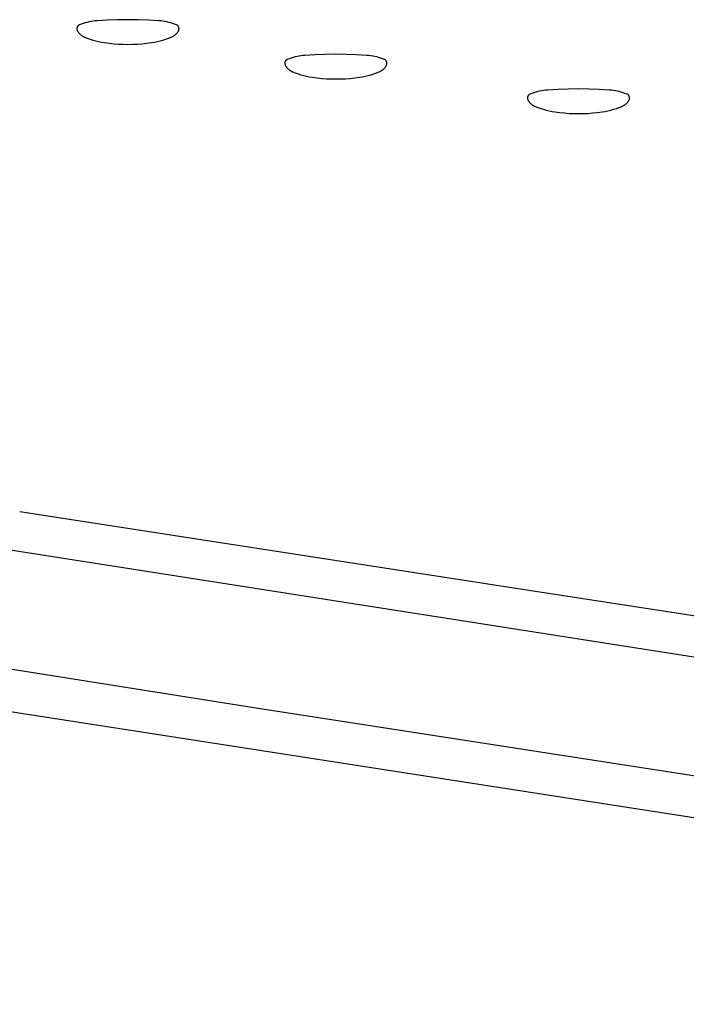
# Model space of a CAD drawing. Units: millimetres. Extents: x 125 to 1596, y 138 to 2012.
# Drawn here: x 1058 to 1077, y 1956 to 1985 of the extents above; entities that cross this region are included whole.
import ezdxf

# ---------------------------------------------------------------- set-up
doc = ezdxf.new("R2010")
doc.units = ezdxf.units.MM
doc.header["$MEASUREMENT"] = 0
doc.layers.add('Default', color=18, linetype='Continuous', true_color=0x000000)

msp = doc.modelspace()

# ---------------------------------------------------------------- linework, layer by layer
at = {"layer": 'Default'}
for p, q in [((1059.53136, 1984.61721), (1059.53023, 1984.61323)), ((1059.53263, 1984.62115), (1059.53136, 1984.61721)), ((1059.53403, 1984.62504), (1059.53263, 1984.62115)), ((1059.53557, 1984.62888), (1059.53403, 1984.62504)), ((1059.53724, 1984.63266), (1059.53557, 1984.62888)), ((1059.53903, 1984.63639), (1059.53724, 1984.63266)), ((1059.54095, 1984.64005), (1059.53903, 1984.63639)), ((1059.543, 1984.64364), (1059.54095, 1984.64005)), ((1059.54517, 1984.64716), (1059.543, 1984.64364)), ((1059.54746, 1984.65061), (1059.54517, 1984.64716)), ((1059.54987, 1984.65397), (1059.54746, 1984.65061)), ((1059.55239, 1984.65725), (1059.54987, 1984.65397)), ((1059.55502, 1984.66044), (1059.55239, 1984.65725)), ((1059.55776, 1984.66354), (1059.55502, 1984.66044)), ((1059.5606, 1984.66654), (1059.55776, 1984.66354)), ((1059.56354, 1984.66945), (1059.5606, 1984.66654)), ((1059.56659, 1984.67225), (1059.56354, 1984.66945)), ((1059.56972, 1984.67494), (1059.56659, 1984.67225)), ((1059.57295, 1984.67753), (1059.56972, 1984.67494)), ((1059.57627, 1984.68), (1059.57295, 1984.67753)), ((1059.57966, 1984.68236), (1059.57627, 1984.68)), ((1059.58314, 1984.6846), (1059.57966, 1984.68236)), ((1059.58669, 1984.68672), (1059.58314, 1984.6846)), ((1059.59031, 1984.68872), (1059.58669, 1984.68672)), ((1059.594, 1984.69059), (1059.59031, 1984.68872)), ((1059.59775, 1984.69233), (1059.594, 1984.69059)), ((1059.60156, 1984.69394), (1059.59775, 1984.69233)), ((1059.65576, 1984.71472), (1059.60156, 1984.69394)), ((1059.71065, 1984.7336), (1059.65576, 1984.71472)), ((1059.76617, 1984.75056), (1059.71065, 1984.7336)), ((1059.82224, 1984.76557), (1059.76617, 1984.75056)), ((1059.8788, 1984.77862), (1059.82224, 1984.76557)), ((1059.93579, 1984.78969), (1059.8788, 1984.77862)), ((1059.99312, 1984.79877), (1059.93579, 1984.78969)), ((1060.05073, 1984.80585), (1059.99312, 1984.79877)), ((1060.10856, 1984.81091), (1060.05073, 1984.80585)), ((1060.40544, 1984.82824), (1060.10856, 1984.81091)), ((1060.70264, 1984.83864), (1060.40544, 1984.82824)), ((1061, 1984.8421), (1060.70264, 1984.83864)), ((1061.29736, 1984.83864), (1061, 1984.8421)), ((1061.59456, 1984.82824), (1061.29736, 1984.83864)), ((1061.89144, 1984.81091), (1061.59456, 1984.82824)), ((1061.94927, 1984.80585), (1061.89144, 1984.81091)), ((1062.00688, 1984.79877), (1061.94927, 1984.80585)), ((1062.06421, 1984.78969), (1062.00688, 1984.79877)), ((1062.1212, 1984.77862), (1062.06421, 1984.78969)), ((1062.17776, 1984.76557), (1062.1212, 1984.77862)), ((1062.23383, 1984.75056), (1062.17776, 1984.76557)), ((1062.28935, 1984.7336), (1062.23383, 1984.75056)), ((1062.34424, 1984.71472), (1062.28935, 1984.7336)), ((1062.39844, 1984.69394), (1062.34424, 1984.71472)), ((1062.40225, 1984.69233), (1062.39844, 1984.69394)), ((1062.406, 1984.69059), (1062.40225, 1984.69233)), ((1062.40969, 1984.68872), (1062.406, 1984.69059)), ((1062.41331, 1984.68672), (1062.40969, 1984.68872)), ((1062.41686, 1984.6846), (1062.41331, 1984.68672)), ((1062.42034, 1984.68236), (1062.41686, 1984.6846)), ((1062.42373, 1984.68), (1062.42034, 1984.68236)), ((1062.42705, 1984.67753), (1062.42373, 1984.68)), ((1062.43028, 1984.67494), (1062.42705, 1984.67753)), ((1062.43341, 1984.67225), (1062.43028, 1984.67494)), ((1062.43646, 1984.66945), (1062.43341, 1984.67225)), ((1062.4394, 1984.66654), (1062.43646, 1984.66945)), ((1062.44224, 1984.66354), (1062.4394, 1984.66654)), ((1062.44498, 1984.66044), (1062.44224, 1984.66354)), ((1062.44761, 1984.65725), (1062.44498, 1984.66044)), ((1062.45013, 1984.65397), (1062.44761, 1984.65725)), ((1062.45254, 1984.65061), (1062.45013, 1984.65397)), ((1062.45483, 1984.64716), (1062.45254, 1984.65061)), ((1062.457, 1984.64364), (1062.45483, 1984.64716)), ((1062.45905, 1984.64005), (1062.457, 1984.64364)), ((1062.46097, 1984.63639), (1062.45905, 1984.64005)), ((1062.46276, 1984.63266), (1062.46097, 1984.63639)), ((1062.46443, 1984.62888), (1062.46276, 1984.63266)), ((1062.46597, 1984.62504), (1062.46443, 1984.62888)), ((1062.46737, 1984.62115), (1062.46597, 1984.62504)), ((1062.46864, 1984.61721), (1062.46737, 1984.62115)), ((1062.46977, 1984.61323), (1062.46864, 1984.61721)), ((1059.52619, 1984.58464), (1059.52618, 1984.5805)), ((1059.52618, 1984.5805), (1059.52631, 1984.57637)), ((1059.52634, 1984.58877), (1059.52619, 1984.58464)), ((1059.52631, 1984.57637), (1059.52658, 1984.57224)), ((1059.52664, 1984.59289), (1059.52634, 1984.58877)), ((1059.52658, 1984.57224), (1059.52699, 1984.56812)), ((1059.52708, 1984.59701), (1059.52664, 1984.59289)), ((1059.52699, 1984.56812), (1059.52755, 1984.56403)), ((1059.52766, 1984.6011), (1059.52708, 1984.59701)), ((1059.52755, 1984.56403), (1059.52824, 1984.55995)), ((1059.52837, 1984.60517), (1059.52766, 1984.6011)), ((1059.52824, 1984.55995), (1059.52908, 1984.5559)), ((1059.52923, 1984.60922), (1059.52837, 1984.60517)), ((1059.52908, 1984.5559), (1059.53005, 1984.55188)), ((1059.53023, 1984.61323), (1059.52923, 1984.60922)), ((1059.53005, 1984.55188), (1059.53116, 1984.54789)), ((1059.53116, 1984.54789), (1059.5324, 1984.54395)), ((1059.5324, 1984.54395), (1059.53378, 1984.54005)), ((1059.53378, 1984.54005), (1059.5353, 1984.5362)), ((1059.5353, 1984.5362), (1059.53694, 1984.53241)), ((1059.53694, 1984.53241), (1059.53872, 1984.52867)), ((1059.53872, 1984.52867), (1059.54062, 1984.525)), ((1059.54062, 1984.525), (1059.54764, 1984.51251)), ((1059.54764, 1984.51251), (1059.55509, 1984.50027)), ((1059.55509, 1984.50027), (1059.56296, 1984.48829)), ((1059.56296, 1984.48829), (1059.57124, 1984.4766)), ((1059.57124, 1984.4766), (1059.57992, 1984.4652)), ((1059.57992, 1984.4652), (1059.58899, 1984.4541)), ((1059.58899, 1984.4541), (1059.59844, 1984.44333)), ((1059.59844, 1984.44333), (1059.60825, 1984.43289)), ((1059.60825, 1984.43289), (1059.61842, 1984.42279)), ((1059.61842, 1984.42279), (1059.62894, 1984.41305)), ((1059.62894, 1984.41305), (1059.63978, 1984.40369)), ((1059.63978, 1984.40369), (1059.65094, 1984.3947)), ((1059.65094, 1984.3947), (1059.66241, 1984.38611)), ((1059.66241, 1984.38611), (1059.67417, 1984.37791)), ((1059.67417, 1984.37791), (1059.6862, 1984.37013)), ((1059.6862, 1984.37013), (1059.69849, 1984.36277)), ((1059.69849, 1984.36277), (1059.71104, 1984.35585)), ((1059.71104, 1984.35585), (1059.72381, 1984.34936)), ((1059.72381, 1984.34936), (1059.73681, 1984.34331)), ((1059.73681, 1984.34331), (1059.75, 1984.33772)), ((1059.75, 1984.33772), (1059.82899, 1984.30736)), ((1062.17101, 1984.30736), (1062.25, 1984.33772)), ((1062.25, 1984.33772), (1062.26319, 1984.34331)), ((1062.26319, 1984.34331), (1062.27619, 1984.34936)), ((1062.27619, 1984.34936), (1062.28896, 1984.35585)), ((1062.28896, 1984.35585), (1062.30151, 1984.36277)), ((1062.30151, 1984.36277), (1062.3138, 1984.37013)), ((1062.3138, 1984.37013), (1062.32583, 1984.37791)), ((1062.32583, 1984.37791), (1062.33759, 1984.38611)), ((1062.33759, 1984.38611), (1062.34906, 1984.3947)), ((1062.34906, 1984.3947), (1062.36022, 1984.40369)), ((1062.36022, 1984.40369), (1062.37106, 1984.41305)), ((1062.37106, 1984.41305), (1062.38158, 1984.42279)), ((1062.38158, 1984.42279), (1062.39175, 1984.43289)), ((1062.39175, 1984.43289), (1062.40156, 1984.44333)), ((1062.40156, 1984.44333), (1062.41101, 1984.4541)), ((1062.41101, 1984.4541), (1062.42008, 1984.4652)), ((1062.42008, 1984.4652), (1062.42876, 1984.4766)), ((1062.42876, 1984.4766), (1062.43704, 1984.48829)), ((1062.43704, 1984.48829), (1062.44491, 1984.50027)), ((1062.44491, 1984.50027), (1062.45236, 1984.51251)), ((1062.45236, 1984.51251), (1062.45938, 1984.525)), ((1062.45938, 1984.525), (1062.46128, 1984.52867)), ((1062.46128, 1984.52867), (1062.46306, 1984.53241)), ((1062.46306, 1984.53241), (1062.4647, 1984.5362)), ((1062.4647, 1984.5362), (1062.46622, 1984.54005)), ((1062.46622, 1984.54005), (1062.4676, 1984.54395)), ((1062.4676, 1984.54395), (1062.46884, 1984.54789)), ((1062.46884, 1984.54789), (1062.46995, 1984.55188)), ((1062.47077, 1984.60922), (1062.46977, 1984.61323)), ((1062.46995, 1984.55188), (1062.47092, 1984.5559)), ((1062.47163, 1984.60517), (1062.47077, 1984.60922)), ((1062.47092, 1984.5559), (1062.47176, 1984.55995)), ((1062.47234, 1984.6011), (1062.47163, 1984.60517)), ((1062.47176, 1984.55995), (1062.47245, 1984.56403)), ((1062.47292, 1984.59701), (1062.47234, 1984.6011)), ((1062.47245, 1984.56403), (1062.47301, 1984.56812)), ((1062.47336, 1984.59289), (1062.47292, 1984.59701)), ((1062.47301, 1984.56812), (1062.47342, 1984.57224)), ((1062.47366, 1984.58877), (1062.47336, 1984.59289)), ((1062.47342, 1984.57224), (1062.47369, 1984.57637)), ((1062.47381, 1984.58464), (1062.47366, 1984.58877)), ((1062.47369, 1984.57637), (1062.47382, 1984.5805)), ((1062.47382, 1984.5805), (1062.47381, 1984.58464)), ((1059.82899, 1984.30736), (1059.90894, 1984.27963)), ((1059.90894, 1984.27963), (1059.98976, 1984.25455)), ((1059.98976, 1984.25455), (1060.07137, 1984.23217)), ((1060.07137, 1984.23217), (1060.15367, 1984.2125)), ((1060.15367, 1984.2125), (1060.23658, 1984.19557)), ((1060.23658, 1984.19557), (1060.32001, 1984.18139)), ((1060.32001, 1984.18139), (1060.45525, 1984.16279)), ((1060.45525, 1984.16279), (1060.591, 1984.1483)), ((1060.591, 1984.1483), (1060.72712, 1984.13795)), ((1060.72712, 1984.13795), (1060.8635, 1984.13173)), ((1060.8635, 1984.13173), (1061, 1984.12966)), ((1061, 1984.12966), (1061.1365, 1984.13173)), ((1061.1365, 1984.13173), (1061.27288, 1984.13795)), ((1061.27288, 1984.13795), (1061.409, 1984.1483)), ((1061.409, 1984.1483), (1061.54475, 1984.16279)), ((1061.54475, 1984.16279), (1061.67999, 1984.18139)), ((1061.67999, 1984.18139), (1061.76342, 1984.19557)), ((1061.76342, 1984.19557), (1061.84633, 1984.2125)), ((1061.84633, 1984.2125), (1061.92863, 1984.23217)), ((1061.92863, 1984.23217), (1062.01024, 1984.25455)), ((1062.01024, 1984.25455), (1062.09106, 1984.27963)), ((1062.09106, 1984.27963), (1062.17101, 1984.30736)), ((1065.82224, 1983.76557), (1065.76617, 1983.75056)), ((1065.8788, 1983.77862), (1065.82224, 1983.76557)), ((1065.93579, 1983.78969), (1065.8788, 1983.77862)), ((1065.99312, 1983.79877), (1065.93579, 1983.78969)), ((1066.05073, 1983.80585), (1065.99312, 1983.79877)), ((1066.10856, 1983.81091), (1066.05073, 1983.80585)), ((1066.40544, 1983.82824), (1066.10856, 1983.81091)), ((1066.70264, 1983.83864), (1066.40544, 1983.82824)), ((1067, 1983.8421), (1066.70264, 1983.83864)), ((1067.29736, 1983.83864), (1067, 1983.8421)), ((1067.59456, 1983.82824), (1067.29736, 1983.83864)), ((1067.89144, 1983.81091), (1067.59456, 1983.82824)), ((1067.94927, 1983.80585), (1067.89144, 1983.81091)), ((1068.00688, 1983.79877), (1067.94927, 1983.80585)), ((1068.06421, 1983.78969), (1068.00688, 1983.79877)), ((1068.1212, 1983.77862), (1068.06421, 1983.78969)), ((1068.17776, 1983.76557), (1068.1212, 1983.77862)), ((1068.23383, 1983.75056), (1068.17776, 1983.76557)), ((1065.52619, 1983.58464), (1065.52618, 1983.5805)), ((1065.52618, 1983.5805), (1065.52631, 1983.57637)), ((1065.52634, 1983.58877), (1065.52619, 1983.58464)), ((1065.52631, 1983.57637), (1065.52658, 1983.57224)), ((1065.52664, 1983.59289), (1065.52634, 1983.58877)), ((1065.52658, 1983.57224), (1065.52699, 1983.56812)), ((1065.52708, 1983.59701), (1065.52664, 1983.59289)), ((1065.52699, 1983.56812), (1065.52755, 1983.56403)), ((1065.52766, 1983.6011), (1065.52708, 1983.59701)), ((1065.52755, 1983.56403), (1065.52824, 1983.55995)), ((1065.52837, 1983.60517), (1065.52766, 1983.6011)), ((1065.52824, 1983.55995), (1065.52908, 1983.5559)), ((1065.52923, 1983.60922), (1065.52837, 1983.60517)), ((1065.52908, 1983.5559), (1065.53005, 1983.55188)), ((1065.53023, 1983.61323), (1065.52923, 1983.60922)), ((1065.53005, 1983.55188), (1065.53116, 1983.54789)), ((1065.53136, 1983.61721), (1065.53023, 1983.61323)), ((1065.53116, 1983.54789), (1065.5324, 1983.54395)), ((1065.53263, 1983.62115), (1065.53136, 1983.61721)), ((1065.5324, 1983.54395), (1065.53378, 1983.54005)), ((1065.53403, 1983.62504), (1065.53263, 1983.62115)), ((1065.53378, 1983.54005), (1065.5353, 1983.5362)), ((1065.53557, 1983.62888), (1065.53403, 1983.62504)), ((1065.5353, 1983.5362), (1065.53694, 1983.53241)), ((1065.53724, 1983.63266), (1065.53557, 1983.62888)), ((1065.53694, 1983.53241), (1065.53872, 1983.52867)), ((1065.53903, 1983.63639), (1065.53724, 1983.63266)), ((1065.53872, 1983.52867), (1065.54062, 1983.525)), ((1065.54095, 1983.64005), (1065.53903, 1983.63639)), ((1065.54062, 1983.525), (1065.54764, 1983.51251)), ((1065.543, 1983.64364), (1065.54095, 1983.64005)), ((1065.54517, 1983.64716), (1065.543, 1983.64364)), ((1065.54746, 1983.65061), (1065.54517, 1983.64716)), ((1065.54987, 1983.65397), (1065.54746, 1983.65061)), ((1065.54764, 1983.51251), (1065.55509, 1983.50027)), ((1065.55239, 1983.65725), (1065.54987, 1983.65397)), ((1065.55502, 1983.66044), (1065.55239, 1983.65725)), ((1065.55776, 1983.66354), (1065.55502, 1983.66044)), ((1065.55509, 1983.50027), (1065.56296, 1983.48829)), ((1065.5606, 1983.66654), (1065.55776, 1983.66354)), ((1065.56354, 1983.66945), (1065.5606, 1983.66654)), ((1065.56296, 1983.48829), (1065.57124, 1983.4766)), ((1065.56659, 1983.67225), (1065.56354, 1983.66945)), ((1065.56972, 1983.67494), (1065.56659, 1983.67225)), ((1065.57295, 1983.67753), (1065.56972, 1983.67494)), ((1065.57627, 1983.68), (1065.57295, 1983.67753)), ((1065.57966, 1983.68236), (1065.57627, 1983.68)), ((1065.58314, 1983.6846), (1065.57966, 1983.68236)), ((1065.58669, 1983.68672), (1065.58314, 1983.6846)), ((1065.59031, 1983.68872), (1065.58669, 1983.68672)), ((1065.594, 1983.69059), (1065.59031, 1983.68872)), ((1065.59775, 1983.69233), (1065.594, 1983.69059)), ((1065.60156, 1983.69394), (1065.59775, 1983.69233)), ((1065.65576, 1983.71472), (1065.60156, 1983.69394)), ((1065.71065, 1983.7336), (1065.65576, 1983.71472)), ((1065.76617, 1983.75056), (1065.71065, 1983.7336)), ((1068.28935, 1983.7336), (1068.23383, 1983.75056)), ((1068.34424, 1983.71472), (1068.28935, 1983.7336)), ((1068.39844, 1983.69394), (1068.34424, 1983.71472)), ((1068.40225, 1983.69233), (1068.39844, 1983.69394)), ((1068.406, 1983.69059), (1068.40225, 1983.69233)), ((1068.40969, 1983.68872), (1068.406, 1983.69059)), ((1068.41331, 1983.68672), (1068.40969, 1983.68872)), ((1068.41686, 1983.6846), (1068.41331, 1983.68672)), ((1068.42034, 1983.68236), (1068.41686, 1983.6846)), ((1068.42373, 1983.68), (1068.42034, 1983.68236)), ((1068.42705, 1983.67753), (1068.42373, 1983.68)), ((1068.43028, 1983.67494), (1068.42705, 1983.67753)), ((1068.42876, 1983.4766), (1068.43704, 1983.48829)), ((1068.43341, 1983.67225), (1068.43028, 1983.67494)), ((1068.43646, 1983.66945), (1068.43341, 1983.67225)), ((1068.4394, 1983.66654), (1068.43646, 1983.66945)), ((1068.43704, 1983.48829), (1068.44491, 1983.50027)), ((1068.44224, 1983.66354), (1068.4394, 1983.66654)), ((1068.44498, 1983.66044), (1068.44224, 1983.66354)), ((1068.44491, 1983.50027), (1068.45236, 1983.51251)), ((1068.44761, 1983.65725), (1068.44498, 1983.66044)), ((1068.45013, 1983.65397), (1068.44761, 1983.65725)), ((1068.45254, 1983.65061), (1068.45013, 1983.65397)), ((1068.45236, 1983.51251), (1068.45938, 1983.525)), ((1068.45483, 1983.64716), (1068.45254, 1983.65061)), ((1068.457, 1983.64364), (1068.45483, 1983.64716)), ((1068.45905, 1983.64005), (1068.457, 1983.64364)), ((1068.46097, 1983.63639), (1068.45905, 1983.64005)), ((1068.45938, 1983.525), (1068.46128, 1983.52867)), ((1068.46276, 1983.63266), (1068.46097, 1983.63639)), ((1068.46128, 1983.52867), (1068.46306, 1983.53241)), ((1068.46443, 1983.62888), (1068.46276, 1983.63266)), ((1068.46306, 1983.53241), (1068.4647, 1983.5362)), ((1068.46597, 1983.62504), (1068.46443, 1983.62888)), ((1068.4647, 1983.5362), (1068.46622, 1983.54005)), ((1068.46737, 1983.62115), (1068.46597, 1983.62504)), ((1068.46622, 1983.54005), (1068.4676, 1983.54395)), ((1068.46864, 1983.61721), (1068.46737, 1983.62115)), ((1068.4676, 1983.54395), (1068.46884, 1983.54789)), ((1068.46977, 1983.61323), (1068.46864, 1983.61721)), ((1068.46884, 1983.54789), (1068.46995, 1983.55188)), ((1068.47077, 1983.60922), (1068.46977, 1983.61323)), ((1068.46995, 1983.55188), (1068.47092, 1983.5559)), ((1068.47163, 1983.60517), (1068.47077, 1983.60922)), ((1068.47092, 1983.5559), (1068.47176, 1983.55995)), ((1068.47234, 1983.6011), (1068.47163, 1983.60517)), ((1068.47176, 1983.55995), (1068.47245, 1983.56403)), ((1068.47292, 1983.59701), (1068.47234, 1983.6011)), ((1068.47245, 1983.56403), (1068.47301, 1983.56812)), ((1068.47336, 1983.59289), (1068.47292, 1983.59701)), ((1068.47301, 1983.56812), (1068.47342, 1983.57224)), ((1068.47366, 1983.58877), (1068.47336, 1983.59289)), ((1068.47342, 1983.57224), (1068.47369, 1983.57637)), ((1068.47381, 1983.58464), (1068.47366, 1983.58877)), ((1068.47369, 1983.57637), (1068.47382, 1983.5805)), ((1068.47382, 1983.5805), (1068.47381, 1983.58464)), ((1065.57124, 1983.4766), (1065.57992, 1983.4652)), ((1065.57992, 1983.4652), (1065.58899, 1983.4541)), ((1065.58899, 1983.4541), (1065.59844, 1983.44333)), ((1065.59844, 1983.44333), (1065.60825, 1983.43289)), ((1065.60825, 1983.43289), (1065.61842, 1983.42279)), ((1065.61842, 1983.42279), (1065.62894, 1983.41305)), ((1065.62894, 1983.41305), (1065.63978, 1983.40369)), ((1065.63978, 1983.40369), (1065.65094, 1983.3947)), ((1065.65094, 1983.3947), (1065.66241, 1983.38611)), ((1065.66241, 1983.38611), (1065.67417, 1983.37791)), ((1065.67417, 1983.37791), (1065.6862, 1983.37013)), ((1065.6862, 1983.37013), (1065.69849, 1983.36277)), ((1065.69849, 1983.36277), (1065.71104, 1983.35585)), ((1065.71104, 1983.35585), (1065.72381, 1983.34936)), ((1065.72381, 1983.34936), (1065.73681, 1983.34331)), ((1065.73681, 1983.34331), (1065.75, 1983.33772)), ((1065.75, 1983.33772), (1065.82899, 1983.30736)), ((1065.82899, 1983.30736), (1065.90894, 1983.27963)), ((1065.90894, 1983.27963), (1065.98976, 1983.25455)), ((1065.98976, 1983.25455), (1066.07137, 1983.23217)), ((1066.07137, 1983.23217), (1066.15367, 1983.2125)), ((1066.15367, 1983.2125), (1066.23658, 1983.19557)), ((1066.23658, 1983.19557), (1066.32001, 1983.18139)), ((1067.67999, 1983.18139), (1067.76342, 1983.19557)), ((1067.76342, 1983.19557), (1067.84633, 1983.2125)), ((1067.84633, 1983.2125), (1067.92863, 1983.23217)), ((1067.92863, 1983.23217), (1068.01024, 1983.25455)), ((1068.01024, 1983.25455), (1068.09106, 1983.27963)), ((1068.09106, 1983.27963), (1068.17101, 1983.30736)), ((1068.17101, 1983.30736), (1068.25, 1983.33772)), ((1068.25, 1983.33772), (1068.26319, 1983.34331)), ((1068.26319, 1983.34331), (1068.27619, 1983.34936)), ((1068.27619, 1983.34936), (1068.28896, 1983.35585)), ((1068.28896, 1983.35585), (1068.30151, 1983.36277)), ((1068.30151, 1983.36277), (1068.3138, 1983.37013)), ((1068.3138, 1983.37013), (1068.32583, 1983.37791)), ((1068.32583, 1983.37791), (1068.33759, 1983.38611)), ((1068.33759, 1983.38611), (1068.34906, 1983.3947)), ((1068.34906, 1983.3947), (1068.36022, 1983.40369)), ((1068.36022, 1983.40369), (1068.37106, 1983.41305)), ((1068.37106, 1983.41305), (1068.38158, 1983.42279)), ((1068.38158, 1983.42279), (1068.39175, 1983.43289)), ((1068.39175, 1983.43289), (1068.40156, 1983.44333)), ((1068.40156, 1983.44333), (1068.41101, 1983.4541)), ((1068.41101, 1983.4541), (1068.42008, 1983.4652)), ((1068.42008, 1983.4652), (1068.42876, 1983.4766)), ((1066.32001, 1983.18139), (1066.45525, 1983.16279)), ((1066.45525, 1983.16279), (1066.591, 1983.1483)), ((1066.591, 1983.1483), (1066.72712, 1983.13795)), ((1066.72712, 1983.13795), (1066.8635, 1983.13173)), ((1066.8635, 1983.13173), (1067, 1983.12966)), ((1067, 1983.12966), (1067.1365, 1983.13173)), ((1067.1365, 1983.13173), (1067.27288, 1983.13795)), ((1067.27288, 1983.13795), (1067.409, 1983.1483)), ((1067.409, 1983.1483), (1067.54475, 1983.16279)), ((1067.54475, 1983.16279), (1067.67999, 1983.18139)), ((1072.53403, 1982.62504), (1072.53263, 1982.62115)), ((1072.53557, 1982.62888), (1072.53403, 1982.62504)), ((1072.53724, 1982.63266), (1072.53557, 1982.62888)), ((1072.53903, 1982.63639), (1072.53724, 1982.63266)), ((1072.54095, 1982.64005), (1072.53903, 1982.63639)), ((1072.543, 1982.64364), (1072.54095, 1982.64005)), ((1072.54517, 1982.64716), (1072.543, 1982.64364)), ((1072.54746, 1982.65061), (1072.54517, 1982.64716)), ((1072.54987, 1982.65397), (1072.54746, 1982.65061)), ((1072.55239, 1982.65725), (1072.54987, 1982.65397)), ((1072.55502, 1982.66044), (1072.55239, 1982.65725)), ((1072.55776, 1982.66354), (1072.55502, 1982.66044)), ((1072.5606, 1982.66654), (1072.55776, 1982.66354)), ((1072.56354, 1982.66945), (1072.5606, 1982.66654)), ((1072.56659, 1982.67225), (1072.56354, 1982.66945)), ((1072.56972, 1982.67494), (1072.56659, 1982.67225)), ((1072.57295, 1982.67753), (1072.56972, 1982.67494)), ((1072.57627, 1982.68), (1072.57295, 1982.67753)), ((1072.57966, 1982.68236), (1072.57627, 1982.68)), ((1072.58314, 1982.6846), (1072.57966, 1982.68236)), ((1072.58669, 1982.68672), (1072.58314, 1982.6846)), ((1072.59031, 1982.68872), (1072.58669, 1982.68672)), ((1072.594, 1982.69059), (1072.59031, 1982.68872)), ((1072.59775, 1982.69233), (1072.594, 1982.69059)), ((1072.60156, 1982.69394), (1072.59775, 1982.69233)), ((1072.65576, 1982.71472), (1072.60156, 1982.69394)), ((1072.71065, 1982.7336), (1072.65576, 1982.71472)), ((1072.76617, 1982.75056), (1072.71065, 1982.7336)), ((1072.82224, 1982.76557), (1072.76617, 1982.75056)), ((1072.8788, 1982.77862), (1072.82224, 1982.76557)), ((1072.93579, 1982.78969), (1072.8788, 1982.77862)), ((1072.99312, 1982.79877), (1072.93579, 1982.78969)), ((1073.05073, 1982.80585), (1072.99312, 1982.79877)), ((1073.10856, 1982.81091), (1073.05073, 1982.80585)), ((1073.40544, 1982.82824), (1073.10856, 1982.81091)), ((1073.70264, 1982.83864), (1073.40544, 1982.82824)), ((1074, 1982.8421), (1073.70264, 1982.83864)), ((1074.29736, 1982.83864), (1074, 1982.8421)), ((1074.59456, 1982.82824), (1074.29736, 1982.83864)), ((1074.89144, 1982.81091), (1074.59456, 1982.82824)), ((1074.94927, 1982.80585), (1074.89144, 1982.81091)), ((1075.00688, 1982.79877), (1074.94927, 1982.80585)), ((1075.06421, 1982.78969), (1075.00688, 1982.79877)), ((1075.1212, 1982.77862), (1075.06421, 1982.78969)), ((1075.17776, 1982.76557), (1075.1212, 1982.77862)), ((1075.23383, 1982.75056), (1075.17776, 1982.76557)), ((1075.28935, 1982.7336), (1075.23383, 1982.75056)), ((1075.34424, 1982.71472), (1075.28935, 1982.7336)), ((1075.39844, 1982.69394), (1075.34424, 1982.71472)), ((1075.40225, 1982.69233), (1075.39844, 1982.69394)), ((1075.406, 1982.69059), (1075.40225, 1982.69233)), ((1075.40969, 1982.68872), (1075.406, 1982.69059)), ((1075.41331, 1982.68672), (1075.40969, 1982.68872)), ((1075.41686, 1982.6846), (1075.41331, 1982.68672)), ((1075.42034, 1982.68236), (1075.41686, 1982.6846)), ((1075.42373, 1982.68), (1075.42034, 1982.68236)), ((1075.42705, 1982.67753), (1075.42373, 1982.68)), ((1075.43028, 1982.67494), (1075.42705, 1982.67753)), ((1075.43341, 1982.67225), (1075.43028, 1982.67494)), ((1075.43646, 1982.66945), (1075.43341, 1982.67225)), ((1075.4394, 1982.66654), (1075.43646, 1982.66945)), ((1075.44224, 1982.66354), (1075.4394, 1982.66654)), ((1075.44498, 1982.66044), (1075.44224, 1982.66354)), ((1075.44761, 1982.65725), (1075.44498, 1982.66044)), ((1075.45013, 1982.65397), (1075.44761, 1982.65725)), ((1075.45254, 1982.65061), (1075.45013, 1982.65397)), ((1075.45483, 1982.64716), (1075.45254, 1982.65061)), ((1075.457, 1982.64364), (1075.45483, 1982.64716)), ((1075.45905, 1982.64005), (1075.457, 1982.64364)), ((1075.46097, 1982.63639), (1075.45905, 1982.64005)), ((1075.46276, 1982.63266), (1075.46097, 1982.63639)), ((1075.46443, 1982.62888), (1075.46276, 1982.63266)), ((1075.46597, 1982.62504), (1075.46443, 1982.62888)), ((1075.46737, 1982.62115), (1075.46597, 1982.62504)), ((1072.52619, 1982.58464), (1072.52618, 1982.5805)), ((1072.52618, 1982.5805), (1072.52631, 1982.57637)), ((1072.52634, 1982.58877), (1072.52619, 1982.58464)), ((1072.52631, 1982.57637), (1072.52658, 1982.57224)), ((1072.52664, 1982.59289), (1072.52634, 1982.58877)), ((1072.52658, 1982.57224), (1072.52699, 1982.56812)), ((1072.52708, 1982.59701), (1072.52664, 1982.59289)), ((1072.52699, 1982.56812), (1072.52755, 1982.56403)), ((1072.52766, 1982.6011), (1072.52708, 1982.59701)), ((1072.52755, 1982.56403), (1072.52824, 1982.55995)), ((1072.52837, 1982.60517), (1072.52766, 1982.6011)), ((1072.52824, 1982.55995), (1072.52908, 1982.5559)), ((1072.52923, 1982.60922), (1072.52837, 1982.60517)), ((1072.52908, 1982.5559), (1072.53005, 1982.55188)), ((1072.53023, 1982.61323), (1072.52923, 1982.60922)), ((1072.53005, 1982.55188), (1072.53116, 1982.54789)), ((1072.53136, 1982.61721), (1072.53023, 1982.61323)), ((1072.53116, 1982.54789), (1072.5324, 1982.54395)), ((1072.53263, 1982.62115), (1072.53136, 1982.61721)), ((1072.5324, 1982.54395), (1072.53378, 1982.54005)), ((1072.53378, 1982.54005), (1072.5353, 1982.5362)), ((1072.5353, 1982.5362), (1072.53694, 1982.53241)), ((1072.53694, 1982.53241), (1072.53872, 1982.52867)), ((1072.53872, 1982.52867), (1072.54062, 1982.525)), ((1072.54062, 1982.525), (1072.54764, 1982.51251)), ((1072.54764, 1982.51251), (1072.55509, 1982.50027)), ((1072.55509, 1982.50027), (1072.56296, 1982.48829)), ((1072.56296, 1982.48829), (1072.57124, 1982.4766)), ((1072.57124, 1982.4766), (1072.57992, 1982.4652)), ((1072.57992, 1982.4652), (1072.58899, 1982.4541)), ((1072.58899, 1982.4541), (1072.59844, 1982.44333)), ((1072.59844, 1982.44333), (1072.60825, 1982.43289)), ((1072.60825, 1982.43289), (1072.61842, 1982.42279)), ((1072.61842, 1982.42279), (1072.62894, 1982.41305)), ((1072.62894, 1982.41305), (1072.63978, 1982.40369)), ((1072.63978, 1982.40369), (1072.65094, 1982.3947)), ((1072.65094, 1982.3947), (1072.66241, 1982.38611)), ((1072.66241, 1982.38611), (1072.67417, 1982.37791)), ((1072.67417, 1982.37791), (1072.6862, 1982.37013)), ((1072.6862, 1982.37013), (1072.69849, 1982.36277)), ((1072.69849, 1982.36277), (1072.71104, 1982.35585)), ((1072.71104, 1982.35585), (1072.72381, 1982.34936)), ((1072.72381, 1982.34936), (1072.73681, 1982.34331)), ((1072.73681, 1982.34331), (1072.75, 1982.33772)), ((1075.25, 1982.33772), (1075.26319, 1982.34331)), ((1075.26319, 1982.34331), (1075.27619, 1982.34936)), ((1075.27619, 1982.34936), (1075.28896, 1982.35585)), ((1075.28896, 1982.35585), (1075.30151, 1982.36277)), ((1075.30151, 1982.36277), (1075.3138, 1982.37013)), ((1075.3138, 1982.37013), (1075.32583, 1982.37791)), ((1075.32583, 1982.37791), (1075.33759, 1982.38611)), ((1075.33759, 1982.38611), (1075.34906, 1982.3947)), ((1075.34906, 1982.3947), (1075.36022, 1982.40369)), ((1075.36022, 1982.40369), (1075.37106, 1982.41305)), ((1075.37106, 1982.41305), (1075.38158, 1982.42279)), ((1075.38158, 1982.42279), (1075.39175, 1982.43289)), ((1075.39175, 1982.43289), (1075.40156, 1982.44333)), ((1075.40156, 1982.44333), (1075.41101, 1982.4541)), ((1075.41101, 1982.4541), (1075.42008, 1982.4652)), ((1075.42008, 1982.4652), (1075.42876, 1982.4766)), ((1075.42876, 1982.4766), (1075.43704, 1982.48829)), ((1075.43704, 1982.48829), (1075.44491, 1982.50027)), ((1075.44491, 1982.50027), (1075.45236, 1982.51251)), ((1075.45236, 1982.51251), (1075.45938, 1982.525)), ((1075.45938, 1982.525), (1075.46128, 1982.52867)), ((1075.46128, 1982.52867), (1075.46306, 1982.53241)), ((1075.46306, 1982.53241), (1075.4647, 1982.5362)), ((1075.4647, 1982.5362), (1075.46622, 1982.54005)), ((1075.46622, 1982.54005), (1075.4676, 1982.54395)), ((1075.46864, 1982.61721), (1075.46737, 1982.62115)), ((1075.4676, 1982.54395), (1075.46884, 1982.54789)), ((1075.46977, 1982.61323), (1075.46864, 1982.61721)), ((1075.46884, 1982.54789), (1075.46995, 1982.55188)), ((1075.47077, 1982.60922), (1075.46977, 1982.61323)), ((1075.46995, 1982.55188), (1075.47092, 1982.5559)), ((1075.47163, 1982.60517), (1075.47077, 1982.60922)), ((1075.47092, 1982.5559), (1075.47176, 1982.55995)), ((1075.47234, 1982.6011), (1075.47163, 1982.60517)), ((1075.47176, 1982.55995), (1075.47245, 1982.56403)), ((1075.47292, 1982.59701), (1075.47234, 1982.6011)), ((1075.47245, 1982.56403), (1075.47301, 1982.56812)), ((1075.47336, 1982.59289), (1075.47292, 1982.59701)), ((1075.47301, 1982.56812), (1075.47342, 1982.57224)), ((1075.47366, 1982.58877), (1075.47336, 1982.59289)), ((1075.47342, 1982.57224), (1075.47369, 1982.57637)), ((1075.47381, 1982.58464), (1075.47366, 1982.58877)), ((1075.47369, 1982.57637), (1075.47382, 1982.5805)), ((1075.47382, 1982.5805), (1075.47381, 1982.58464)), ((1072.75, 1982.33772), (1072.82899, 1982.30736)), ((1072.82899, 1982.30736), (1072.90894, 1982.27963)), ((1072.90894, 1982.27963), (1072.98976, 1982.25455)), ((1072.98976, 1982.25455), (1073.07137, 1982.23217)), ((1073.07137, 1982.23217), (1073.15367, 1982.2125)), ((1073.15367, 1982.2125), (1073.23658, 1982.19557)), ((1073.23658, 1982.19557), (1073.32001, 1982.18139)), ((1073.32001, 1982.18139), (1073.45525, 1982.16279)), ((1073.45525, 1982.16279), (1073.591, 1982.1483)), ((1073.591, 1982.1483), (1073.72712, 1982.13795)), ((1073.72712, 1982.13795), (1073.8635, 1982.13173)), ((1073.8635, 1982.13173), (1074, 1982.12966)), ((1074, 1982.12966), (1074.1365, 1982.13173)), ((1074.1365, 1982.13173), (1074.27288, 1982.13795)), ((1074.27288, 1982.13795), (1074.409, 1982.1483)), ((1074.409, 1982.1483), (1074.54475, 1982.16279)), ((1074.54475, 1982.16279), (1074.67999, 1982.18139)), ((1074.67999, 1982.18139), (1074.76342, 1982.19557)), ((1074.76342, 1982.19557), (1074.84633, 1982.2125)), ((1074.84633, 1982.2125), (1074.92863, 1982.23217)), ((1074.92863, 1982.23217), (1075.01024, 1982.25455)), ((1075.01024, 1982.25455), (1075.09106, 1982.27963)), ((1075.09106, 1982.27963), (1075.17101, 1982.30736)), ((1075.17101, 1982.30736), (1075.25, 1982.33772)), ((1018.82092, 1975.60753), (1141.33385, 1956.40923)), ((1073.56335, 1968.2035), (1057.87813, 1970.63252)), ((1088, 1965.98006), (1073.56335, 1968.2035)), ((1046.1527, 1966.63437), (1080.59945, 1961.29934)), ((1064.76035, 1964.94832), (1053.82656, 1966.68167)), ((1077.5, 1962.97695), (1064.76035, 1964.94832))]:
    msp.add_line(p, q, dxfattribs=at)

doc.saveas('drawing.dxf')
